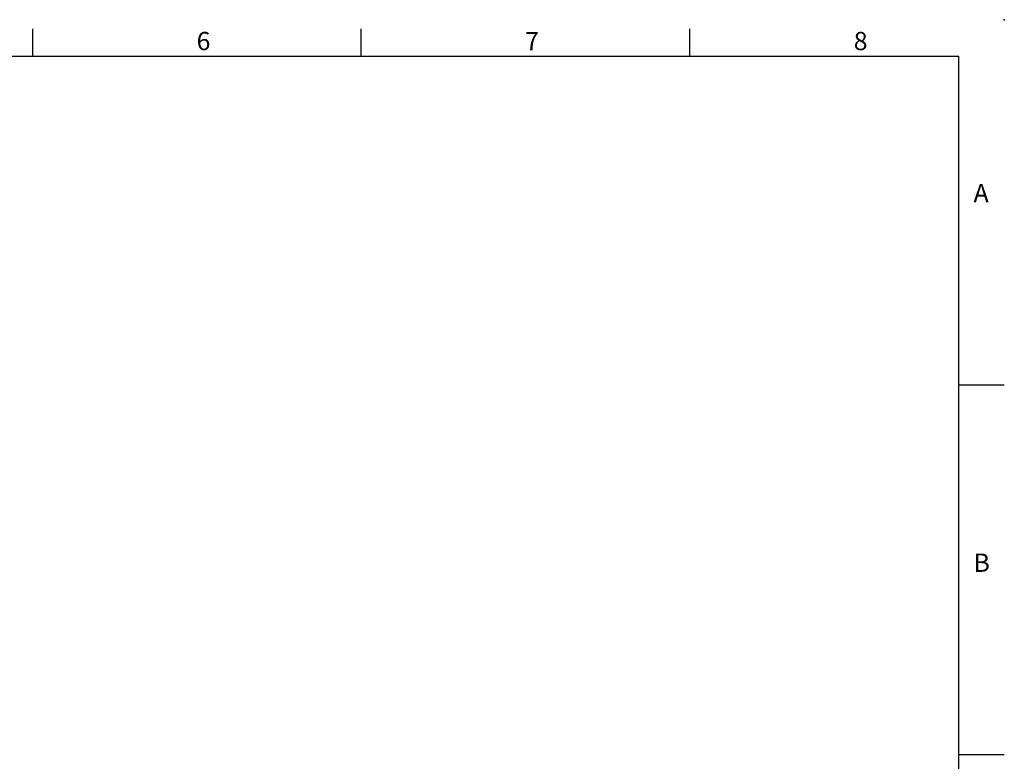
# Model space of a CAD drawing. Units: millimetres. Extents: x -21 to 840, y -12 to 588.
# Drawn here: x 516 to 840, y 344 to 588 of the extents above; entities that cross this region are included whole.
import ezdxf
from ezdxf.enums import TextEntityAlignment as Align

# ---------------------------------------------------------------- set-up
doc = ezdxf.new("R2010")
doc.units = ezdxf.units.MM
doc.header["$LTSCALE"] = 12.5
doc.layers.add('DIM', color=3, linetype='Continuous')
doc.styles.add('ATTDEF', font='txt')
doc.styles.get("Standard").update_dxf_attribs({"font": 'simplex.shx', "bigfont": 'chineset.shx'})

# ---------------------------------------------------------------- blocks, each defined once
blk = doc.blocks.new('GJA420')
at = {"color": 0}
for p, q in [((173.5, 195), (173.5, 192)), ((209.5, 195), (209.5, 192)), ((245.5, 195), (245.5, 192)), ((0, 192), (275, 192)), ((275, 0), (275, 192)), ((275, 156), (280, 156)), ((275, 115.5), (280, 115.5))]:
    blk.add_line(p, q, dxfattribs=at)
blk.add_point((280, 196), dxfattribs=at)
blk.add_point((280, 196), dxfattribs=at)
for s, p in [('6', (191.5, 192.66)), ('7', (227.5, 192.66)), ('8', (263.5, 192.66)), ('A', (276.63, 176)), ('B', (276.63, 135.5))]:
    blk.add_text(s, height=2, dxfattribs=at).set_placement(p)
at = {"color": 4, "style": 'ATTDEF'}
blk.add_attdef('料號', text='', height=2.5, dxfattribs=at).set_placement((120.5, 3), align=Align.MIDDLE_LEFT)
for tag, p in [('比例', (200.5, 3)), ('版本', (236.5, 3))]:
    blk.add_attdef(tag, text='', height=2.5, dxfattribs=at).set_placement(p, align=Align.MIDDLE_CENTER)

msp = doc.modelspace()

# ---------------------------------------------------------------- block references
at = {"layer": 'DIM', "xscale": 3, "yscale": 3, "zscale": 3}
msp.add_blockref('GJA420', (0, 0), dxfattribs=at)

doc.saveas('drawing.dxf')
